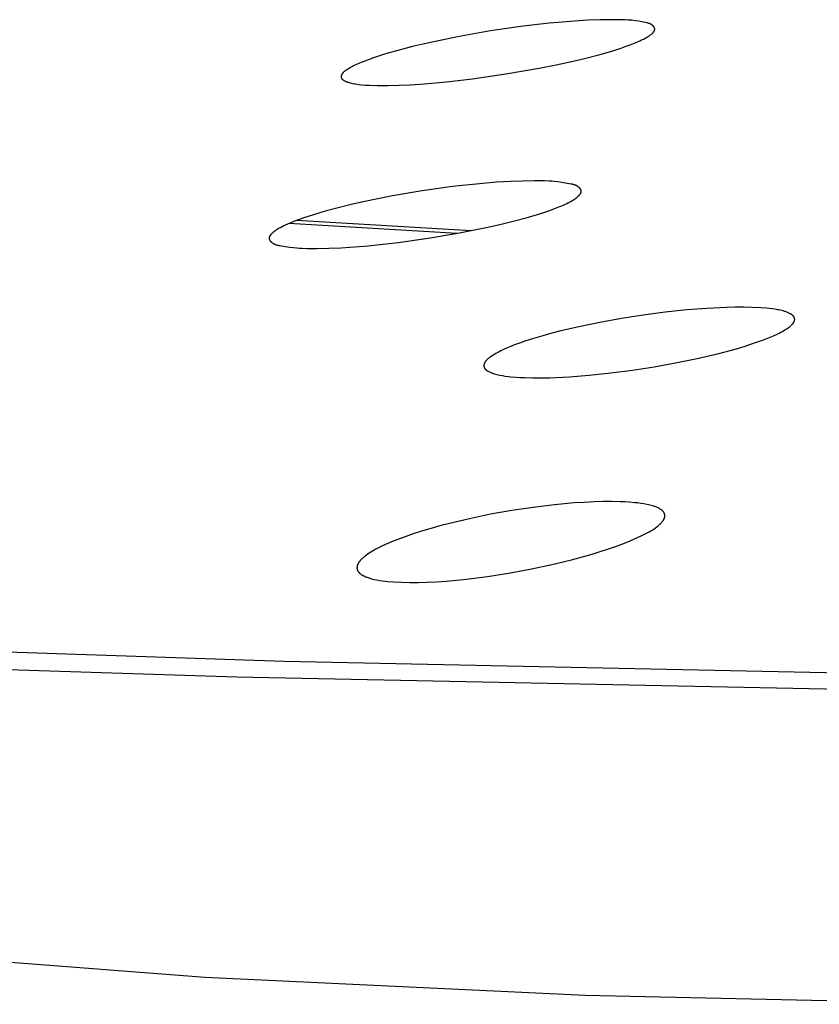
# Model space of a CAD drawing. Units: millimetres. Extents: x -621 to 424, y -1480 to 1533.
# Drawn here: x -398 to -384, y -238 to -221 of the extents above; entities that cross this region are included whole.
import ezdxf

# ---------------------------------------------------------------- set-up
doc = ezdxf.new("R2010")
doc.units = ezdxf.units.MM
doc.header["$MEASUREMENT"] = 0
doc.layers.add('Default', color=7, linetype='Continuous', true_color=0x000000)

msp = doc.modelspace()

# ---------------------------------------------------------------- linework, layer by layer
at = {"layer": 'Default', "color": 7, "true_color": 0xffffff}
for p, q in [((-389.052, -221.345), (-389.492, -221.395)), ((-388.61, -221.307), (-389.052, -221.345)), ((-388.395, -221.294), (-388.61, -221.307)), ((-388.18, -221.286), (-388.395, -221.294)), ((-387.882, -221.284), (-388.18, -221.286)), ((-387.757, -221.287), (-387.882, -221.284)), ((-387.695, -221.29), (-387.757, -221.287)), ((-387.664, -221.292), (-387.695, -221.29)), ((-387.633, -221.295), (-387.664, -221.292)), ((-387.605, -221.299), (-387.633, -221.295)), ((-387.577, -221.303), (-387.605, -221.299)), ((-387.521, -221.312), (-387.577, -221.303)), ((-387.407, -221.333), (-387.521, -221.312)), ((-387.371, -221.341), (-387.407, -221.333)), ((-387.362, -221.343), (-387.371, -221.341)), ((-387.353, -221.345), (-387.362, -221.343)), ((-387.344, -221.348), (-387.353, -221.345)), ((-387.335, -221.351), (-387.344, -221.348)), ((-387.331, -221.352), (-387.335, -221.351)), ((-387.327, -221.354), (-387.331, -221.352)), ((-387.323, -221.355), (-387.327, -221.354)), ((-387.319, -221.357), (-387.323, -221.355)), ((-387.314, -221.359), (-387.319, -221.357)), ((-387.31, -221.361), (-387.314, -221.359)), ((-387.306, -221.363), (-387.31, -221.361)), ((-387.303, -221.365), (-387.306, -221.363)), ((-387.299, -221.367), (-387.303, -221.365)), ((-387.295, -221.37), (-387.299, -221.367)), ((-387.291, -221.372), (-387.295, -221.37)), ((-387.288, -221.375), (-387.291, -221.372)), ((-390.056, -221.477), (-390.618, -221.576)), ((-389.492, -221.395), (-390.056, -221.477)), ((-387.315, -221.545), (-387.305, -221.537)), ((-387.305, -221.537), (-387.294, -221.528)), ((-387.294, -221.528), (-387.289, -221.524)), ((-387.289, -221.524), (-387.284, -221.519)), ((-387.284, -221.378), (-387.288, -221.375)), ((-387.281, -221.381), (-387.284, -221.378)), ((-387.284, -221.519), (-387.279, -221.515)), ((-387.279, -221.382), (-387.281, -221.381)), ((-387.277, -221.384), (-387.279, -221.382)), ((-387.279, -221.515), (-387.275, -221.51)), ((-387.275, -221.385), (-387.277, -221.384)), ((-387.274, -221.387), (-387.275, -221.385)), ((-387.275, -221.51), (-387.27, -221.505)), ((-387.271, -221.39), (-387.274, -221.387)), ((-387.268, -221.393), (-387.271, -221.39)), ((-387.27, -221.505), (-387.268, -221.503)), ((-387.265, -221.397), (-387.268, -221.393)), ((-387.268, -221.503), (-387.266, -221.5)), ((-387.266, -221.5), (-387.264, -221.498)), ((-387.263, -221.398), (-387.265, -221.397)), ((-387.264, -221.498), (-387.262, -221.495)), ((-387.262, -221.4), (-387.263, -221.398)), ((-387.261, -221.402), (-387.262, -221.4)), ((-387.262, -221.495), (-387.26, -221.493)), ((-387.259, -221.404), (-387.261, -221.402)), ((-387.26, -221.493), (-387.258, -221.49)), ((-387.258, -221.405), (-387.259, -221.404)), ((-387.257, -221.407), (-387.258, -221.405)), ((-387.258, -221.49), (-387.256, -221.487)), ((-387.256, -221.409), (-387.257, -221.407)), ((-387.255, -221.411), (-387.256, -221.409)), ((-387.256, -221.487), (-387.254, -221.485)), ((-387.254, -221.413), (-387.255, -221.411)), ((-387.253, -221.415), (-387.254, -221.413)), ((-387.254, -221.485), (-387.253, -221.482)), ((-387.251, -221.417), (-387.253, -221.415)), ((-387.253, -221.482), (-387.251, -221.48)), ((-387.251, -221.419), (-387.251, -221.417)), ((-387.25, -221.421), (-387.251, -221.419)), ((-387.251, -221.48), (-387.25, -221.478)), ((-387.249, -221.422), (-387.25, -221.421)), ((-387.25, -221.477), (-387.249, -221.476)), ((-387.25, -221.478), (-387.25, -221.477)), ((-387.248, -221.424), (-387.249, -221.422)), ((-387.249, -221.476), (-387.248, -221.474)), ((-387.247, -221.426), (-387.248, -221.424)), ((-387.248, -221.473), (-387.247, -221.471)), ((-387.248, -221.474), (-387.248, -221.473)), ((-387.246, -221.428), (-387.247, -221.426)), ((-387.247, -221.47), (-387.246, -221.469)), ((-387.247, -221.471), (-387.247, -221.47)), ((-387.246, -221.43), (-387.246, -221.428)), ((-387.245, -221.432), (-387.246, -221.43)), ((-387.246, -221.467), (-387.245, -221.466)), ((-387.246, -221.469), (-387.246, -221.467)), ((-387.245, -221.434), (-387.245, -221.432)), ((-387.244, -221.436), (-387.245, -221.434)), ((-387.245, -221.463), (-387.244, -221.462)), ((-387.245, -221.465), (-387.245, -221.463)), ((-387.245, -221.466), (-387.245, -221.465)), ((-387.244, -221.438), (-387.244, -221.436)), ((-387.243, -221.44), (-387.244, -221.438)), ((-387.244, -221.459), (-387.243, -221.457)), ((-387.244, -221.46), (-387.244, -221.459)), ((-387.244, -221.462), (-387.244, -221.46)), ((-387.243, -221.442), (-387.243, -221.44)), ((-387.243, -221.444), (-387.243, -221.442)), ((-387.243, -221.445), (-387.243, -221.444)), ((-387.243, -221.446), (-387.243, -221.445)), ((-387.243, -221.447), (-387.243, -221.446)), ((-387.243, -221.449), (-387.243, -221.447)), ((-387.243, -221.45), (-387.243, -221.449)), ((-387.243, -221.452), (-387.243, -221.45)), ((-387.243, -221.453), (-387.243, -221.452)), ((-387.243, -221.455), (-387.243, -221.453)), ((-387.243, -221.456), (-387.243, -221.455)), ((-387.243, -221.457), (-387.243, -221.456)), ((-391.132, -221.684), (-391.387, -221.745)), ((-390.618, -221.576), (-391.132, -221.684)), ((-387.664, -221.715), (-387.58, -221.682)), ((-387.58, -221.682), (-387.539, -221.665)), ((-387.539, -221.665), (-387.497, -221.646)), ((-387.497, -221.646), (-387.467, -221.632)), ((-387.467, -221.632), (-387.437, -221.618)), ((-387.437, -221.618), (-387.407, -221.602)), ((-387.407, -221.602), (-387.378, -221.586)), ((-387.378, -221.586), (-387.357, -221.573)), ((-387.357, -221.573), (-387.346, -221.566)), ((-387.346, -221.566), (-387.336, -221.559)), ((-387.336, -221.559), (-387.325, -221.552)), ((-387.325, -221.552), (-387.315, -221.545)), ((-391.848, -221.871), (-391.951, -221.903)), ((-391.642, -221.812), (-391.848, -221.871)), ((-391.387, -221.745), (-391.642, -221.812)), ((-388.202, -221.885), (-388.017, -221.833)), ((-388.017, -221.833), (-387.834, -221.775)), ((-387.834, -221.775), (-387.749, -221.746)), ((-387.749, -221.746), (-387.664, -221.715)), ((-392.283, -222.024), (-392.358, -222.057)), ((-392.207, -221.993), (-392.283, -222.024)), ((-392.13, -221.964), (-392.207, -221.993)), ((-392.053, -221.937), (-392.13, -221.964)), ((-391.951, -221.903), (-392.053, -221.937)), ((-388.93, -222.057), (-388.638, -221.994)), ((-388.638, -221.994), (-388.42, -221.942)), ((-388.42, -221.942), (-388.202, -221.885)), ((-392.594, -222.215), (-392.596, -222.218)), ((-392.592, -222.212), (-392.594, -222.215)), ((-392.589, -222.209), (-392.592, -222.212)), ((-392.587, -222.206), (-392.589, -222.209)), ((-392.584, -222.202), (-392.587, -222.206)), ((-392.582, -222.199), (-392.584, -222.202)), ((-392.579, -222.196), (-392.582, -222.199)), ((-392.576, -222.193), (-392.579, -222.196)), ((-392.573, -222.19), (-392.576, -222.193)), ((-392.567, -222.185), (-392.573, -222.19)), ((-392.561, -222.179), (-392.567, -222.185)), ((-392.555, -222.174), (-392.561, -222.179)), ((-392.549, -222.169), (-392.555, -222.174)), ((-392.54, -222.162), (-392.549, -222.169)), ((-392.531, -222.155), (-392.54, -222.162)), ((-392.522, -222.148), (-392.531, -222.155)), ((-392.513, -222.142), (-392.522, -222.148)), ((-392.494, -222.13), (-392.513, -222.142)), ((-392.475, -222.118), (-392.494, -222.13)), ((-392.447, -222.102), (-392.475, -222.118)), ((-392.417, -222.086), (-392.447, -222.102)), ((-392.388, -222.071), (-392.417, -222.086)), ((-392.358, -222.057), (-392.388, -222.071)), ((-390.361, -222.296), (-389.79, -222.214)), ((-389.79, -222.214), (-389.222, -222.115)), ((-389.222, -222.115), (-388.93, -222.057)), ((-392.609, -222.25), (-392.61, -222.251)), ((-392.61, -222.251), (-392.61, -222.252)), ((-392.61, -222.252), (-392.61, -222.254)), ((-392.61, -222.254), (-392.61, -222.255)), ((-392.61, -222.255), (-392.61, -222.257)), ((-392.61, -222.257), (-392.61, -222.258)), ((-392.61, -222.258), (-392.61, -222.259)), ((-392.61, -222.259), (-392.61, -222.26)), ((-392.61, -222.26), (-392.61, -222.261)), ((-392.61, -222.261), (-392.61, -222.262)), ((-392.61, -222.262), (-392.61, -222.263)), ((-392.61, -222.263), (-392.61, -222.264)), ((-392.61, -222.264), (-392.61, -222.266)), ((-392.61, -222.266), (-392.61, -222.267)), ((-392.61, -222.267), (-392.61, -222.268)), ((-392.61, -222.268), (-392.61, -222.269)), ((-392.61, -222.269), (-392.61, -222.27)), ((-392.61, -222.27), (-392.609, -222.271)), ((-392.608, -222.244), (-392.609, -222.245)), ((-392.609, -222.245), (-392.609, -222.247)), ((-392.609, -222.247), (-392.609, -222.248)), ((-392.609, -222.248), (-392.609, -222.25)), ((-392.609, -222.271), (-392.609, -222.272)), ((-392.609, -222.272), (-392.609, -222.273)), ((-392.609, -222.273), (-392.608, -222.275)), ((-392.607, -222.241), (-392.608, -222.243)), ((-392.608, -222.243), (-392.608, -222.244)), ((-392.608, -222.275), (-392.608, -222.277)), ((-392.608, -222.277), (-392.607, -222.279)), ((-392.606, -222.239), (-392.607, -222.24)), ((-392.607, -222.24), (-392.607, -222.241)), ((-392.607, -222.279), (-392.606, -222.281)), ((-392.605, -222.236), (-392.606, -222.237)), ((-392.606, -222.237), (-392.606, -222.239)), ((-392.606, -222.281), (-392.606, -222.283)), ((-392.606, -222.283), (-392.605, -222.285)), ((-392.604, -222.233), (-392.605, -222.236)), ((-392.605, -222.285), (-392.604, -222.287)), ((-392.603, -222.231), (-392.604, -222.233)), ((-392.604, -222.287), (-392.603, -222.289)), ((-392.602, -222.228), (-392.603, -222.231)), ((-392.603, -222.289), (-392.602, -222.29)), ((-392.6, -222.225), (-392.602, -222.228)), ((-392.602, -222.29), (-392.602, -222.291)), ((-392.602, -222.291), (-392.601, -222.292)), ((-392.601, -222.292), (-392.6, -222.293)), ((-392.599, -222.223), (-392.6, -222.225)), ((-392.6, -222.293), (-392.599, -222.294)), ((-392.597, -222.22), (-392.599, -222.223)), ((-392.599, -222.294), (-392.599, -222.295)), ((-392.599, -222.295), (-392.598, -222.297)), ((-392.598, -222.297), (-392.597, -222.298)), ((-392.596, -222.218), (-392.597, -222.22)), ((-392.597, -222.298), (-392.596, -222.299)), ((-392.596, -222.299), (-392.596, -222.3)), ((-392.596, -222.3), (-392.594, -222.301)), ((-392.594, -222.301), (-392.592, -222.303)), ((-392.592, -222.303), (-392.59, -222.305)), ((-392.59, -222.305), (-392.588, -222.307)), ((-392.588, -222.307), (-392.587, -222.309)), ((-392.587, -222.309), (-392.585, -222.31)), ((-392.585, -222.31), (-392.583, -222.312)), ((-392.583, -222.312), (-392.581, -222.314)), ((-392.581, -222.314), (-392.578, -222.315)), ((-392.578, -222.315), (-392.576, -222.317)), ((-392.576, -222.317), (-392.572, -222.32)), ((-392.572, -222.32), (-392.566, -222.324)), ((-392.566, -222.324), (-392.56, -222.327)), ((-392.56, -222.327), (-392.554, -222.331)), ((-392.554, -222.331), (-392.548, -222.334)), ((-392.548, -222.334), (-392.542, -222.337)), ((-392.542, -222.337), (-392.536, -222.34)), ((-392.536, -222.34), (-392.529, -222.342)), ((-392.529, -222.342), (-392.523, -222.345)), ((-392.523, -222.345), (-392.515, -222.348)), ((-392.515, -222.348), (-392.506, -222.351)), ((-392.506, -222.351), (-392.498, -222.354)), ((-392.498, -222.354), (-392.489, -222.357)), ((-392.489, -222.357), (-392.472, -222.362)), ((-392.472, -222.362), (-392.455, -222.366)), ((-392.455, -222.366), (-392.431, -222.372)), ((-392.431, -222.372), (-392.407, -222.377)), ((-392.407, -222.377), (-392.382, -222.381)), ((-392.382, -222.381), (-392.358, -222.385)), ((-391.252, -222.387), (-390.806, -222.348)), ((-390.806, -222.348), (-390.361, -222.296)), ((-392.358, -222.385), (-392.309, -222.392)), ((-392.309, -222.392), (-392.261, -222.397)), ((-392.261, -222.397), (-392.192, -222.403)), ((-392.192, -222.403), (-392.124, -222.407)), ((-392.124, -222.407), (-391.986, -222.412)), ((-391.986, -222.412), (-391.803, -222.412)), ((-391.803, -222.412), (-391.619, -222.408)), ((-391.619, -222.408), (-391.436, -222.399)), ((-391.436, -222.399), (-391.252, -222.387)), ((-389.949, -224.069), (-390.184, -224.088)), ((-389.713, -224.055), (-389.949, -224.069)), ((-389.507, -224.048), (-389.713, -224.055)), ((-389.3, -224.045), (-389.507, -224.048)), ((-389.131, -224.045), (-389.3, -224.045)), ((-389.047, -224.049), (-389.131, -224.045)), ((-389.005, -224.052), (-389.047, -224.049)), ((-388.963, -224.055), (-389.005, -224.052)), ((-388.9, -224.063), (-388.963, -224.055)), ((-388.838, -224.072), (-388.9, -224.063)), ((-391.222, -224.215), (-391.729, -224.301)), ((-390.704, -224.143), (-391.222, -224.215)), ((-390.184, -224.088), (-390.704, -224.143)), ((-388.672, -224.099), (-388.838, -224.072)), ((-388.662, -224.101), (-388.672, -224.099)), ((-388.652, -224.103), (-388.662, -224.101)), ((-388.642, -224.106), (-388.652, -224.103)), ((-388.632, -224.108), (-388.642, -224.106)), ((-388.622, -224.111), (-388.632, -224.108)), ((-388.618, -224.113), (-388.622, -224.111)), ((-388.613, -224.114), (-388.618, -224.113)), ((-388.608, -224.116), (-388.613, -224.114)), ((-388.603, -224.118), (-388.608, -224.116)), ((-388.598, -224.12), (-388.603, -224.118)), ((-388.593, -224.122), (-388.598, -224.12)), ((-388.589, -224.124), (-388.593, -224.122)), ((-388.584, -224.126), (-388.589, -224.124)), ((-388.579, -224.129), (-388.584, -224.126)), ((-388.575, -224.131), (-388.579, -224.129)), ((-388.57, -224.134), (-388.575, -224.131)), ((-388.565, -224.137), (-388.57, -224.134)), ((-388.561, -224.14), (-388.565, -224.137)), ((-388.556, -224.143), (-388.561, -224.14)), ((-388.551, -224.147), (-388.556, -224.143)), ((-388.546, -224.151), (-388.551, -224.147)), ((-388.541, -224.155), (-388.546, -224.151)), ((-388.536, -224.159), (-388.541, -224.155)), ((-388.534, -224.161), (-388.536, -224.159)), ((-388.532, -224.164), (-388.534, -224.161)), ((-388.529, -224.166), (-388.532, -224.164)), ((-388.527, -224.168), (-388.529, -224.166)), ((-388.525, -224.17), (-388.527, -224.168)), ((-388.523, -224.173), (-388.525, -224.17)), ((-388.521, -224.175), (-388.523, -224.173)), ((-388.519, -224.178), (-388.521, -224.175)), ((-388.517, -224.18), (-388.519, -224.178)), ((-388.515, -224.183), (-388.517, -224.18)), ((-388.514, -224.185), (-388.515, -224.183)), ((-388.512, -224.187), (-388.514, -224.185)), ((-388.51, -224.19), (-388.512, -224.187)), ((-388.509, -224.193), (-388.51, -224.19)), ((-388.508, -224.195), (-388.509, -224.193)), ((-388.506, -224.198), (-388.508, -224.195)), ((-388.506, -224.199), (-388.506, -224.198)), ((-388.505, -224.2), (-388.506, -224.199)), ((-388.505, -224.201), (-388.505, -224.2)), ((-388.504, -224.203), (-388.505, -224.201)), ((-388.504, -224.204), (-388.504, -224.203)), ((-388.503, -224.205), (-388.504, -224.204)), ((-388.503, -224.207), (-388.503, -224.205)), ((-388.502, -224.208), (-388.503, -224.207)), ((-388.503, -224.24), (-388.502, -224.239)), ((-388.502, -224.209), (-388.502, -224.208)), ((-388.502, -224.211), (-388.502, -224.209)), ((-388.501, -224.212), (-388.502, -224.211)), ((-388.502, -224.236), (-388.501, -224.235)), ((-388.502, -224.238), (-388.502, -224.236)), ((-388.502, -224.239), (-388.502, -224.238)), ((-388.501, -224.213), (-388.501, -224.212)), ((-388.501, -224.214), (-388.501, -224.213)), ((-388.501, -224.216), (-388.501, -224.214)), ((-388.501, -224.217), (-388.501, -224.216)), ((-388.5, -224.218), (-388.501, -224.217)), ((-388.501, -224.231), (-388.5, -224.229)), ((-388.501, -224.232), (-388.501, -224.231)), ((-388.501, -224.233), (-388.501, -224.232)), ((-388.501, -224.235), (-388.501, -224.233)), ((-388.5, -224.22), (-388.5, -224.218)), ((-388.5, -224.221), (-388.5, -224.22)), ((-388.5, -224.222), (-388.5, -224.221)), ((-388.5, -224.224), (-388.5, -224.222)), ((-388.5, -224.225), (-388.5, -224.224)), ((-388.5, -224.227), (-388.5, -224.225)), ((-388.5, -224.228), (-388.5, -224.227)), ((-388.5, -224.229), (-388.5, -224.228)), ((-392.232, -224.403), (-392.46, -224.455)), ((-391.729, -224.301), (-392.232, -224.403)), ((-388.72, -224.416), (-388.691, -224.402)), ((-388.691, -224.402), (-388.672, -224.391)), ((-388.672, -224.391), (-388.653, -224.38)), ((-388.653, -224.38), (-388.634, -224.369)), ((-388.634, -224.369), (-388.615, -224.357)), ((-388.615, -224.357), (-388.606, -224.351)), ((-388.606, -224.351), (-388.597, -224.344)), ((-388.597, -224.344), (-388.588, -224.338)), ((-388.588, -224.338), (-388.579, -224.331)), ((-388.579, -224.331), (-388.571, -224.324)), ((-388.571, -224.324), (-388.562, -224.317)), ((-388.562, -224.317), (-388.554, -224.309)), ((-388.554, -224.309), (-388.546, -224.301)), ((-388.546, -224.301), (-388.541, -224.297)), ((-388.541, -224.297), (-388.536, -224.292)), ((-388.536, -224.292), (-388.532, -224.287)), ((-388.532, -224.287), (-388.528, -224.282)), ((-388.528, -224.282), (-388.523, -224.277)), ((-388.523, -224.277), (-388.521, -224.274)), ((-388.521, -224.274), (-388.52, -224.272)), ((-388.52, -224.272), (-388.518, -224.269)), ((-388.518, -224.269), (-388.516, -224.267)), ((-388.516, -224.267), (-388.514, -224.264)), ((-388.514, -224.264), (-388.512, -224.262)), ((-388.512, -224.262), (-388.511, -224.259)), ((-388.511, -224.259), (-388.509, -224.256)), ((-388.509, -224.256), (-388.508, -224.254)), ((-388.508, -224.254), (-388.507, -224.251)), ((-388.507, -224.251), (-388.506, -224.248)), ((-388.506, -224.248), (-388.505, -224.247)), ((-388.505, -224.246), (-388.504, -224.244)), ((-388.505, -224.247), (-388.505, -224.246)), ((-388.504, -224.243), (-388.503, -224.242)), ((-388.504, -224.244), (-388.504, -224.243)), ((-388.503, -224.242), (-388.503, -224.24)), ((-392.885, -224.565), (-393.083, -224.624)), ((-392.686, -224.511), (-392.885, -224.565)), ((-392.46, -224.455), (-392.686, -224.511)), ((-389.248, -224.619), (-389.087, -224.566)), ((-389.087, -224.566), (-389.007, -224.538)), ((-389.007, -224.538), (-388.927, -224.508)), ((-388.927, -224.508), (-388.867, -224.484)), ((-388.867, -224.484), (-388.807, -224.458)), ((-388.807, -224.458), (-388.749, -224.431)), ((-388.749, -224.431), (-388.72, -224.416)), ((-393.408, -224.737), (-393.469, -224.762)), ((-393.328, -224.706), (-393.408, -224.737)), ((-390.387, -224.898), (-393.375, -224.724)), ((-393.247, -224.677), (-393.328, -224.706)), ((-393.083, -224.624), (-393.247, -224.677)), ((-389.873, -224.786), (-389.645, -224.73)), ((-389.645, -224.73), (-389.446, -224.677)), ((-389.446, -224.677), (-389.248, -224.619)), ((-393.753, -224.911), (-393.762, -224.918)), ((-393.744, -224.904), (-393.753, -224.911)), ((-393.735, -224.897), (-393.744, -224.904)), ((-393.726, -224.891), (-393.735, -224.897)), ((-393.707, -224.879), (-393.726, -224.891)), ((-393.688, -224.867), (-393.707, -224.879)), ((-393.668, -224.856), (-393.688, -224.867)), ((-393.648, -224.846), (-393.668, -224.856)), ((-393.619, -224.83), (-393.648, -224.846)), ((-393.59, -224.816), (-393.619, -224.83)), ((-393.53, -224.788), (-393.59, -224.816)), ((-393.469, -224.762), (-393.53, -224.788)), ((-390.624, -224.943), (-393.503, -224.776)), ((-390.611, -224.94), (-390.101, -224.838)), ((-390.101, -224.838), (-389.873, -224.786)), ((-393.842, -225.019), (-393.843, -225.02)), ((-393.843, -225.02), (-393.843, -225.021)), ((-393.843, -225.021), (-393.843, -225.023)), ((-393.843, -225.023), (-393.843, -225.024)), ((-393.843, -225.024), (-393.843, -225.025)), ((-393.843, -225.025), (-393.843, -225.027)), ((-393.843, -225.027), (-393.843, -225.028)), ((-393.843, -225.028), (-393.843, -225.03)), ((-393.843, -225.03), (-393.843, -225.031)), ((-393.843, -225.031), (-393.843, -225.032)), ((-393.843, -225.032), (-393.843, -225.034)), ((-393.843, -225.034), (-393.842, -225.035)), ((-393.841, -225.013), (-393.842, -225.014)), ((-393.842, -225.014), (-393.842, -225.016)), ((-393.842, -225.016), (-393.842, -225.017)), ((-393.842, -225.017), (-393.842, -225.019)), ((-393.842, -225.035), (-393.842, -225.036)), ((-393.842, -225.036), (-393.842, -225.038)), ((-393.842, -225.038), (-393.842, -225.039)), ((-393.842, -225.039), (-393.841, -225.04)), ((-393.84, -225.009), (-393.841, -225.01)), ((-393.841, -225.01), (-393.841, -225.012)), ((-393.841, -225.012), (-393.841, -225.013)), ((-393.841, -225.04), (-393.841, -225.042)), ((-393.841, -225.042), (-393.84, -225.043)), ((-393.839, -225.006), (-393.84, -225.008)), ((-393.84, -225.008), (-393.84, -225.009)), ((-393.84, -225.043), (-393.84, -225.044)), ((-393.84, -225.044), (-393.84, -225.046)), ((-393.84, -225.046), (-393.839, -225.047)), ((-393.838, -225.003), (-393.839, -225.005)), ((-393.839, -225.005), (-393.839, -225.006)), ((-393.839, -225.047), (-393.839, -225.048)), ((-393.839, -225.048), (-393.838, -225.049)), ((-393.836, -224.999), (-393.838, -225.002)), ((-393.838, -225.002), (-393.838, -225.003)), ((-393.838, -225.049), (-393.837, -225.051)), ((-393.837, -225.051), (-393.837, -225.052)), ((-393.837, -225.052), (-393.836, -225.053)), ((-393.835, -224.997), (-393.836, -224.999)), ((-393.836, -225.053), (-393.835, -225.056)), ((-393.834, -224.994), (-393.835, -224.997)), ((-393.835, -225.056), (-393.833, -225.058)), ((-393.832, -224.991), (-393.834, -224.994)), ((-393.833, -225.058), (-393.832, -225.061)), ((-393.831, -224.989), (-393.832, -224.991)), ((-393.832, -225.061), (-393.83, -225.064)), ((-393.829, -224.986), (-393.831, -224.989)), ((-393.83, -225.064), (-393.829, -225.066)), ((-393.827, -224.983), (-393.829, -224.986)), ((-393.829, -225.066), (-393.827, -225.069)), ((-393.825, -224.981), (-393.827, -224.983)), ((-393.827, -225.069), (-393.825, -225.071)), ((-393.824, -224.978), (-393.825, -224.981)), ((-393.825, -225.071), (-393.823, -225.073)), ((-393.822, -224.975), (-393.824, -224.978)), ((-393.823, -225.073), (-393.821, -225.076)), ((-393.82, -224.973), (-393.822, -224.975)), ((-393.821, -225.076), (-393.819, -225.078)), ((-393.815, -224.968), (-393.82, -224.973)), ((-393.819, -225.078), (-393.817, -225.081)), ((-393.817, -225.081), (-393.814, -225.083)), ((-393.811, -224.963), (-393.815, -224.968)), ((-393.806, -224.958), (-393.811, -224.963)), ((-393.802, -224.953), (-393.806, -224.958)), ((-393.797, -224.948), (-393.802, -224.953)), ((-393.788, -224.94), (-393.797, -224.948)), ((-393.78, -224.932), (-393.788, -224.94)), ((-393.771, -224.925), (-393.78, -224.932)), ((-393.762, -224.918), (-393.771, -224.925)), ((-391.634, -225.099), (-391.123, -225.027)), ((-391.123, -225.027), (-390.611, -224.94)), ((-393.814, -225.083), (-393.812, -225.085)), ((-393.812, -225.085), (-393.81, -225.088)), ((-393.81, -225.088), (-393.807, -225.09)), ((-393.807, -225.09), (-393.805, -225.092)), ((-393.805, -225.092), (-393.8, -225.096)), ((-393.8, -225.096), (-393.795, -225.1)), ((-393.795, -225.1), (-393.789, -225.104)), ((-393.789, -225.104), (-393.784, -225.108)), ((-393.784, -225.108), (-393.779, -225.111)), ((-393.779, -225.111), (-393.774, -225.114)), ((-393.774, -225.114), (-393.77, -225.117)), ((-393.77, -225.117), (-393.765, -225.12)), ((-393.765, -225.12), (-393.76, -225.122)), ((-393.76, -225.122), (-393.755, -225.125)), ((-393.755, -225.125), (-393.75, -225.127)), ((-393.75, -225.127), (-393.745, -225.129)), ((-393.745, -225.129), (-393.74, -225.131)), ((-393.74, -225.131), (-393.735, -225.133)), ((-393.735, -225.133), (-393.73, -225.135)), ((-393.73, -225.135), (-393.725, -225.137)), ((-393.725, -225.137), (-393.72, -225.138)), ((-393.72, -225.138), (-393.715, -225.14)), ((-393.715, -225.14), (-393.705, -225.143)), ((-393.705, -225.143), (-393.695, -225.145)), ((-393.695, -225.145), (-393.685, -225.147)), ((-393.685, -225.147), (-393.674, -225.149)), ((-393.674, -225.149), (-393.664, -225.151)), ((-393.664, -225.151), (-393.495, -225.177)), ((-393.495, -225.177), (-393.431, -225.186)), ((-393.431, -225.186), (-393.367, -225.193)), ((-393.367, -225.193), (-393.325, -225.196)), ((-393.325, -225.196), (-393.282, -225.199)), ((-393.282, -225.199), (-393.197, -225.202)), ((-393.197, -225.202), (-393.027, -225.201)), ((-393.027, -225.201), (-392.614, -225.189)), ((-392.614, -225.189), (-392.38, -225.174)), ((-392.38, -225.174), (-392.147, -225.154)), ((-392.147, -225.154), (-391.634, -225.099)), ((-386.693, -226.255), (-387.066, -226.294)), ((-386.353, -226.228), (-386.693, -226.255)), ((-386.013, -226.211), (-386.353, -226.228)), ((-385.867, -226.208), (-386.013, -226.211)), ((-385.72, -226.207), (-385.867, -226.208)), ((-385.574, -226.21), (-385.72, -226.207)), ((-385.427, -226.218), (-385.574, -226.21)), ((-385.333, -226.226), (-385.427, -226.218)), ((-385.239, -226.236), (-385.333, -226.226)), ((-385.19, -226.243), (-385.239, -226.236)), ((-385.142, -226.251), (-385.19, -226.243)), ((-385.118, -226.255), (-385.142, -226.251)), ((-385.094, -226.26), (-385.118, -226.255)), ((-385.07, -226.266), (-385.094, -226.26)), ((-387.81, -226.401), (-388.18, -226.468)), ((-387.439, -226.343), (-387.81, -226.401)), ((-387.066, -226.294), (-387.439, -226.343)), ((-385.047, -226.272), (-385.07, -226.266)), ((-385.021, -226.28), (-385.047, -226.272)), ((-385.009, -226.284), (-385.021, -226.28)), ((-384.996, -226.288), (-385.009, -226.284)), ((-384.984, -226.293), (-384.996, -226.288)), ((-384.971, -226.298), (-384.984, -226.293)), ((-384.959, -226.303), (-384.971, -226.298)), ((-384.946, -226.308), (-384.959, -226.303)), ((-384.935, -226.313), (-384.946, -226.308)), ((-384.924, -226.319), (-384.935, -226.313)), ((-384.919, -226.322), (-384.924, -226.319)), ((-384.913, -226.325), (-384.919, -226.322)), ((-384.908, -226.328), (-384.913, -226.325)), ((-384.903, -226.331), (-384.908, -226.328)), ((-384.898, -226.335), (-384.903, -226.331)), ((-384.895, -226.337), (-384.898, -226.335)), ((-384.893, -226.338), (-384.895, -226.337)), ((-384.89, -226.34), (-384.893, -226.338)), ((-384.888, -226.342), (-384.89, -226.34)), ((-384.886, -226.344), (-384.888, -226.342)), ((-384.883, -226.346), (-384.886, -226.344)), ((-384.881, -226.348), (-384.883, -226.346)), ((-384.879, -226.35), (-384.881, -226.348)), ((-384.877, -226.352), (-384.879, -226.35)), ((-384.875, -226.355), (-384.877, -226.352)), ((-384.873, -226.357), (-384.875, -226.355)), ((-384.871, -226.359), (-384.873, -226.357)), ((-384.869, -226.362), (-384.871, -226.359)), ((-384.867, -226.364), (-384.869, -226.362)), ((-384.865, -226.367), (-384.867, -226.364)), ((-384.863, -226.369), (-384.865, -226.367)), ((-384.861, -226.372), (-384.863, -226.369)), ((-384.86, -226.375), (-384.861, -226.372)), ((-384.858, -226.378), (-384.86, -226.375)), ((-384.857, -226.381), (-384.858, -226.378)), ((-384.855, -226.384), (-384.857, -226.381)), ((-384.854, -226.387), (-384.855, -226.384)), ((-384.853, -226.389), (-384.854, -226.387)), ((-384.853, -226.39), (-384.853, -226.389)), ((-384.852, -226.392), (-384.853, -226.39)), ((-384.852, -226.393), (-384.852, -226.392)), ((-384.851, -226.395), (-384.852, -226.393)), ((-384.851, -226.396), (-384.851, -226.395)), ((-384.85, -226.398), (-384.851, -226.396)), ((-384.85, -226.399), (-384.85, -226.398)), ((-384.85, -226.401), (-384.85, -226.399)), ((-384.849, -226.403), (-384.85, -226.401)), ((-384.85, -226.43), (-384.849, -226.429)), ((-384.85, -226.432), (-384.85, -226.43)), ((-384.849, -226.404), (-384.849, -226.403)), ((-384.849, -226.406), (-384.849, -226.404)), ((-384.849, -226.407), (-384.849, -226.406)), ((-384.848, -226.409), (-384.849, -226.407)), ((-384.849, -226.424), (-384.848, -226.422)), ((-384.849, -226.425), (-384.849, -226.424)), ((-384.849, -226.427), (-384.849, -226.425)), ((-384.849, -226.429), (-384.849, -226.427)), ((-384.848, -226.411), (-384.848, -226.409)), ((-384.848, -226.412), (-384.848, -226.411)), ((-384.848, -226.414), (-384.848, -226.412)), ((-384.848, -226.415), (-384.848, -226.414)), ((-384.848, -226.417), (-384.848, -226.415)), ((-384.848, -226.419), (-384.848, -226.417)), ((-384.848, -226.42), (-384.848, -226.419)), ((-384.848, -226.422), (-384.848, -226.42)), ((-388.515, -226.536), (-388.848, -226.614)), ((-388.18, -226.468), (-388.515, -226.536)), ((-385.031, -226.607), (-385.006, -226.592)), ((-385.006, -226.592), (-384.981, -226.576)), ((-384.981, -226.576), (-384.961, -226.563)), ((-384.961, -226.563), (-384.952, -226.556)), ((-384.952, -226.556), (-384.943, -226.549)), ((-384.943, -226.549), (-384.933, -226.541)), ((-384.933, -226.541), (-384.924, -226.534)), ((-384.924, -226.534), (-384.915, -226.526)), ((-384.915, -226.526), (-384.907, -226.518)), ((-384.907, -226.518), (-384.9, -226.512)), ((-384.9, -226.512), (-384.894, -226.506)), ((-384.894, -226.506), (-384.888, -226.499)), ((-384.888, -226.499), (-384.885, -226.496)), ((-384.885, -226.496), (-384.882, -226.493)), ((-384.882, -226.493), (-384.88, -226.489)), ((-384.88, -226.489), (-384.877, -226.486)), ((-384.877, -226.486), (-384.874, -226.482)), ((-384.874, -226.482), (-384.872, -226.478)), ((-384.872, -226.478), (-384.869, -226.475)), ((-384.869, -226.475), (-384.867, -226.471)), ((-384.867, -226.471), (-384.865, -226.467)), ((-384.865, -226.467), (-384.862, -226.463)), ((-384.862, -226.463), (-384.861, -226.46)), ((-384.861, -226.46), (-384.859, -226.457)), ((-384.859, -226.457), (-384.858, -226.454)), ((-384.858, -226.454), (-384.856, -226.451)), ((-384.856, -226.451), (-384.855, -226.448)), ((-384.855, -226.448), (-384.854, -226.445)), ((-384.854, -226.445), (-384.853, -226.442)), ((-384.853, -226.442), (-384.852, -226.438)), ((-384.852, -226.438), (-384.851, -226.437)), ((-384.851, -226.435), (-384.85, -226.434)), ((-384.851, -226.437), (-384.851, -226.435)), ((-384.85, -226.434), (-384.85, -226.432)), ((-389.315, -226.743), (-389.468, -226.792)), ((-389.16, -226.697), (-389.315, -226.743)), ((-389.005, -226.654), (-389.16, -226.697)), ((-388.848, -226.614), (-389.005, -226.654)), ((-385.551, -226.826), (-385.38, -226.766)), ((-385.38, -226.766), (-385.296, -226.733)), ((-385.296, -226.733), (-385.213, -226.698)), ((-385.213, -226.698), (-385.147, -226.668)), ((-385.147, -226.668), (-385.115, -226.652)), ((-385.115, -226.652), (-385.083, -226.636)), ((-385.083, -226.636), (-385.057, -226.622)), ((-385.057, -226.622), (-385.031, -226.607)), ((-389.809, -226.923), (-389.875, -226.954)), ((-389.725, -226.888), (-389.809, -226.923)), ((-389.64, -226.854), (-389.725, -226.888)), ((-389.555, -226.822), (-389.64, -226.854)), ((-389.468, -226.792), (-389.555, -226.822)), ((-386.144, -226.998), (-385.846, -226.918)), ((-385.846, -226.918), (-385.698, -226.873)), ((-385.698, -226.873), (-385.551, -226.826)), ((-390.106, -227.1), (-390.114, -227.108)), ((-390.097, -227.092), (-390.106, -227.1)), ((-390.088, -227.084), (-390.097, -227.092)), ((-390.079, -227.077), (-390.088, -227.084)), ((-390.07, -227.069), (-390.079, -227.077)), ((-390.06, -227.062), (-390.07, -227.069)), ((-390.041, -227.049), (-390.06, -227.062)), ((-390.016, -227.032), (-390.041, -227.049)), ((-389.991, -227.016), (-390.016, -227.032)), ((-389.965, -227.001), (-389.991, -227.016)), ((-389.939, -226.987), (-389.965, -227.001)), ((-389.907, -226.97), (-389.939, -226.987)), ((-389.875, -226.954), (-389.907, -226.97)), ((-386.886, -227.161), (-386.514, -227.085)), ((-386.514, -227.085), (-386.144, -226.998)), ((-390.165, -227.199), (-390.166, -227.202)), ((-390.166, -227.202), (-390.166, -227.205)), ((-390.166, -227.205), (-390.166, -227.208)), ((-390.166, -227.208), (-390.166, -227.21)), ((-390.166, -227.21), (-390.166, -227.213)), ((-390.166, -227.213), (-390.166, -227.216)), ((-390.166, -227.216), (-390.165, -227.219)), ((-390.164, -227.191), (-390.165, -227.194)), ((-390.165, -227.194), (-390.165, -227.197)), ((-390.165, -227.197), (-390.165, -227.199)), ((-390.165, -227.219), (-390.165, -227.221)), ((-390.165, -227.221), (-390.165, -227.224)), ((-390.165, -227.224), (-390.164, -227.227)), ((-390.163, -227.185), (-390.164, -227.188)), ((-390.164, -227.188), (-390.164, -227.191)), ((-390.164, -227.227), (-390.164, -227.229)), ((-390.164, -227.229), (-390.163, -227.232)), ((-390.162, -227.183), (-390.163, -227.185)), ((-390.163, -227.232), (-390.162, -227.235)), ((-390.161, -227.177), (-390.162, -227.18)), ((-390.162, -227.18), (-390.162, -227.183)), ((-390.162, -227.235), (-390.162, -227.237)), ((-390.162, -227.237), (-390.161, -227.24)), ((-390.16, -227.175), (-390.161, -227.177)), ((-390.161, -227.24), (-390.16, -227.241)), ((-390.159, -227.172), (-390.16, -227.175)), ((-390.16, -227.241), (-390.16, -227.242)), ((-390.16, -227.242), (-390.159, -227.244)), ((-390.158, -227.169), (-390.159, -227.172)), ((-390.159, -227.244), (-390.159, -227.245)), ((-390.159, -227.245), (-390.158, -227.246)), ((-390.157, -227.167), (-390.158, -227.169)), ((-390.158, -227.246), (-390.158, -227.247)), ((-390.158, -227.247), (-390.157, -227.249)), ((-390.156, -227.164), (-390.157, -227.167)), ((-390.157, -227.249), (-390.156, -227.25)), ((-390.155, -227.162), (-390.156, -227.164)), ((-390.156, -227.25), (-390.156, -227.251)), ((-390.156, -227.251), (-390.155, -227.252)), ((-390.154, -227.16), (-390.155, -227.162)), ((-390.155, -227.252), (-390.154, -227.253)), ((-390.153, -227.158), (-390.154, -227.16)), ((-390.154, -227.253), (-390.154, -227.255)), ((-390.154, -227.255), (-390.153, -227.256)), ((-390.152, -227.156), (-390.153, -227.158)), ((-390.153, -227.256), (-390.152, -227.257)), ((-390.15, -227.152), (-390.152, -227.156)), ((-390.152, -227.257), (-390.15, -227.259)), ((-390.148, -227.149), (-390.15, -227.152)), ((-390.15, -227.259), (-390.149, -227.262)), ((-390.149, -227.262), (-390.147, -227.264)), ((-390.146, -227.145), (-390.148, -227.149)), ((-390.147, -227.264), (-390.145, -227.266)), ((-390.143, -227.141), (-390.146, -227.145)), ((-390.145, -227.266), (-390.143, -227.268)), ((-390.141, -227.138), (-390.143, -227.141)), ((-390.143, -227.268), (-390.141, -227.27)), ((-390.138, -227.134), (-390.141, -227.138)), ((-390.141, -227.27), (-390.139, -227.272)), ((-390.139, -227.272), (-390.136, -227.274)), ((-390.135, -227.131), (-390.138, -227.134)), ((-390.132, -227.127), (-390.135, -227.131)), ((-390.13, -227.124), (-390.132, -227.127)), ((-390.127, -227.121), (-390.13, -227.124)), ((-390.12, -227.114), (-390.127, -227.121)), ((-390.114, -227.108), (-390.12, -227.114)), ((-387.622, -227.285), (-387.254, -227.227)), ((-387.254, -227.227), (-386.886, -227.161)), ((-390.136, -227.274), (-390.134, -227.276)), ((-390.134, -227.276), (-390.132, -227.278)), ((-390.132, -227.278), (-390.13, -227.28)), ((-390.13, -227.28), (-390.127, -227.282)), ((-390.127, -227.282), (-390.125, -227.284)), ((-390.125, -227.284), (-390.12, -227.288)), ((-390.12, -227.288), (-390.114, -227.291)), ((-390.114, -227.291), (-390.109, -227.295)), ((-390.109, -227.295), (-390.104, -227.298)), ((-390.104, -227.298), (-390.098, -227.301)), ((-390.098, -227.301), (-390.093, -227.304)), ((-390.093, -227.304), (-390.082, -227.31)), ((-390.082, -227.31), (-390.07, -227.315)), ((-390.07, -227.315), (-390.058, -227.321)), ((-390.058, -227.321), (-390.046, -227.326)), ((-390.046, -227.326), (-390.035, -227.331)), ((-390.035, -227.331), (-390.023, -227.335)), ((-390.023, -227.335), (-390.012, -227.339)), ((-390.012, -227.339), (-390, -227.343)), ((-390, -227.343), (-389.988, -227.347)), ((-389.988, -227.347), (-389.966, -227.354)), ((-389.966, -227.354), (-389.943, -227.359)), ((-389.943, -227.359), (-389.92, -227.365)), ((-389.92, -227.365), (-389.896, -227.37)), ((-389.896, -227.37), (-389.849, -227.379)), ((-389.849, -227.379), (-389.801, -227.386)), ((-389.801, -227.386), (-389.754, -227.393)), ((-389.754, -227.393), (-389.708, -227.398)), ((-389.708, -227.398), (-389.617, -227.406)), ((-389.617, -227.406), (-389.545, -227.411)), ((-389.545, -227.411), (-389.473, -227.414)), ((-389.473, -227.414), (-389.329, -227.418)), ((-389.329, -227.418), (-389.184, -227.418)), ((-389.184, -227.418), (-389.039, -227.415)), ((-389.039, -227.415), (-388.7, -227.399)), ((-388.7, -227.399), (-388.363, -227.372)), ((-388.363, -227.372), (-387.992, -227.333)), ((-387.992, -227.333), (-387.622, -227.285)), ((-388.959, -229.591), (-389.326, -229.635)), ((-388.619, -229.56), (-388.959, -229.591)), ((-388.449, -229.549), (-388.619, -229.56)), ((-388.279, -229.54), (-388.449, -229.549)), ((-388.13, -229.536), (-388.279, -229.54)), ((-387.98, -229.535), (-388.13, -229.536)), ((-387.831, -229.538), (-387.98, -229.535)), ((-387.757, -229.541), (-387.831, -229.538)), ((-387.682, -229.546), (-387.757, -229.541)), ((-387.581, -229.555), (-387.682, -229.546)), ((-387.53, -229.56), (-387.581, -229.555)), ((-387.479, -229.567), (-387.53, -229.56)), ((-387.427, -229.575), (-387.479, -229.567)), ((-387.376, -229.584), (-387.427, -229.575)), ((-387.351, -229.59), (-387.376, -229.584)), ((-387.325, -229.596), (-387.351, -229.59)), ((-387.3, -229.602), (-387.325, -229.596)), ((-387.276, -229.61), (-387.3, -229.602)), ((-387.262, -229.614), (-387.276, -229.61)), ((-387.249, -229.618), (-387.262, -229.614)), ((-387.236, -229.623), (-387.249, -229.618)), ((-387.223, -229.628), (-387.236, -229.623)), ((-387.21, -229.633), (-387.223, -229.628)), ((-387.197, -229.639), (-387.21, -229.633)), ((-390.054, -229.754), (-390.415, -229.829)), ((-389.69, -229.689), (-390.054, -229.754)), ((-389.326, -229.635), (-389.69, -229.689)), ((-387.184, -229.645), (-387.197, -229.639)), ((-387.172, -229.651), (-387.184, -229.645)), ((-387.16, -229.657), (-387.172, -229.651)), ((-387.154, -229.66), (-387.16, -229.657)), ((-387.149, -229.664), (-387.154, -229.66)), ((-387.143, -229.667), (-387.149, -229.664)), ((-387.137, -229.671), (-387.143, -229.667)), ((-387.132, -229.675), (-387.137, -229.671)), ((-387.127, -229.679), (-387.132, -229.675)), ((-387.122, -229.683), (-387.127, -229.679)), ((-387.117, -229.687), (-387.122, -229.683)), ((-387.114, -229.689), (-387.117, -229.687)), ((-387.112, -229.691), (-387.114, -229.689)), ((-387.109, -229.693), (-387.112, -229.691)), ((-387.107, -229.696), (-387.109, -229.693)), ((-387.105, -229.698), (-387.107, -229.696)), ((-387.103, -229.7), (-387.105, -229.698)), ((-387.1, -229.703), (-387.103, -229.7)), ((-387.098, -229.705), (-387.1, -229.703)), ((-387.096, -229.708), (-387.098, -229.705)), ((-387.094, -229.71), (-387.096, -229.708)), ((-387.092, -229.713), (-387.094, -229.71)), ((-387.09, -229.715), (-387.092, -229.713)), ((-387.088, -229.719), (-387.09, -229.715)), ((-387.087, -229.722), (-387.088, -229.719)), ((-387.085, -229.725), (-387.087, -229.722)), ((-387.083, -229.728), (-387.085, -229.725)), ((-387.081, -229.731), (-387.083, -229.728)), ((-387.08, -229.735), (-387.081, -229.731)), ((-387.078, -229.738), (-387.08, -229.735)), ((-387.077, -229.742), (-387.078, -229.738)), ((-387.075, -229.745), (-387.077, -229.742)), ((-387.074, -229.748), (-387.075, -229.745)), ((-387.073, -229.752), (-387.074, -229.748)), ((-387.073, -229.754), (-387.073, -229.752)), ((-387.072, -229.756), (-387.073, -229.754)), ((-387.073, -229.803), (-387.072, -229.799)), ((-387.072, -229.757), (-387.072, -229.756)), ((-387.072, -229.759), (-387.072, -229.757)), ((-387.071, -229.761), (-387.072, -229.759)), ((-387.072, -229.799), (-387.071, -229.795)), ((-387.071, -229.763), (-387.071, -229.761)), ((-387.071, -229.764), (-387.071, -229.763)), ((-387.07, -229.766), (-387.071, -229.764)), ((-387.071, -229.792), (-387.07, -229.788)), ((-387.071, -229.795), (-387.071, -229.792)), ((-387.07, -229.768), (-387.07, -229.766)), ((-387.07, -229.77), (-387.07, -229.768)), ((-387.07, -229.772), (-387.07, -229.77)), ((-387.07, -229.774), (-387.07, -229.772)), ((-387.07, -229.775), (-387.07, -229.774)), ((-387.07, -229.777), (-387.07, -229.775)), ((-387.07, -229.779), (-387.07, -229.777)), ((-387.07, -229.781), (-387.07, -229.779)), ((-387.07, -229.783), (-387.07, -229.781)), ((-387.07, -229.785), (-387.07, -229.783)), ((-387.07, -229.788), (-387.07, -229.785)), ((-390.923, -229.954), (-391.091, -230.001)), ((-390.754, -229.91), (-390.923, -229.954)), ((-390.415, -229.829), (-390.754, -229.91)), ((-387.231, -229.985), (-387.208, -229.969)), ((-387.208, -229.969), (-387.186, -229.951)), ((-387.186, -229.951), (-387.168, -229.937)), ((-387.168, -229.937), (-387.16, -229.929)), ((-387.16, -229.929), (-387.151, -229.921)), ((-387.151, -229.921), (-387.143, -229.913)), ((-387.143, -229.913), (-387.135, -229.905)), ((-387.135, -229.905), (-387.127, -229.897)), ((-387.127, -229.897), (-387.12, -229.888)), ((-387.12, -229.888), (-387.114, -229.881)), ((-387.114, -229.881), (-387.108, -229.874)), ((-387.108, -229.874), (-387.103, -229.867)), ((-387.103, -229.867), (-387.101, -229.863)), ((-387.101, -229.863), (-387.098, -229.859)), ((-387.098, -229.859), (-387.096, -229.855)), ((-387.096, -229.855), (-387.093, -229.852)), ((-387.093, -229.852), (-387.091, -229.848)), ((-387.091, -229.848), (-387.089, -229.844)), ((-387.089, -229.844), (-387.087, -229.84)), ((-387.087, -229.84), (-387.085, -229.836)), ((-387.085, -229.836), (-387.083, -229.832)), ((-387.083, -229.832), (-387.081, -229.827)), ((-387.081, -229.827), (-387.079, -229.824)), ((-387.079, -229.824), (-387.078, -229.82)), ((-387.078, -229.82), (-387.077, -229.817)), ((-387.077, -229.817), (-387.076, -229.813)), ((-387.076, -229.813), (-387.075, -229.81)), ((-387.075, -229.81), (-387.074, -229.806)), ((-387.074, -229.806), (-387.073, -229.803)), ((-391.516, -230.138), (-391.655, -230.19)), ((-391.375, -230.089), (-391.516, -230.138)), ((-391.233, -230.044), (-391.375, -230.089)), ((-391.091, -230.001), (-391.233, -230.044)), ((-387.575, -230.171), (-387.484, -230.129)), ((-387.484, -230.129), (-387.439, -230.107)), ((-387.439, -230.107), (-387.395, -230.084)), ((-387.395, -230.084), (-387.336, -230.052)), ((-387.336, -230.052), (-387.307, -230.035)), ((-387.307, -230.035), (-387.278, -230.017)), ((-387.278, -230.017), (-387.254, -230.001)), ((-387.254, -230.001), (-387.231, -229.985)), ((-391.927, -230.308), (-391.972, -230.33)), ((-391.838, -230.266), (-391.927, -230.308)), ((-391.747, -230.227), (-391.838, -230.266)), ((-391.655, -230.19), (-391.747, -230.227)), ((-388.036, -230.347), (-387.897, -230.299)), ((-387.897, -230.299), (-387.759, -230.247)), ((-387.759, -230.247), (-387.666, -230.21)), ((-387.666, -230.21), (-387.575, -230.171)), ((-392.201, -230.47), (-392.212, -230.479)), ((-392.178, -230.453), (-392.201, -230.47)), ((-392.155, -230.437), (-392.178, -230.453)), ((-392.131, -230.421), (-392.155, -230.437)), ((-392.103, -230.403), (-392.131, -230.421)), ((-392.074, -230.386), (-392.103, -230.403)), ((-392.045, -230.369), (-392.074, -230.386)), ((-392.015, -230.353), (-392.045, -230.369)), ((-391.972, -230.33), (-392.015, -230.353)), ((-388.67, -230.533), (-388.316, -230.435)), ((-388.316, -230.435), (-388.175, -230.392)), ((-388.175, -230.392), (-388.036, -230.347)), ((-392.336, -230.643), (-392.337, -230.646)), ((-392.335, -230.639), (-392.336, -230.643)), ((-392.333, -230.631), (-392.335, -230.635)), ((-392.335, -230.635), (-392.335, -230.639)), ((-392.332, -230.627), (-392.333, -230.631)), ((-392.331, -230.623), (-392.332, -230.627)), ((-392.329, -230.619), (-392.331, -230.623)), ((-392.328, -230.615), (-392.329, -230.619)), ((-392.326, -230.611), (-392.328, -230.615)), ((-392.324, -230.607), (-392.326, -230.611)), ((-392.322, -230.603), (-392.324, -230.607)), ((-392.32, -230.6), (-392.322, -230.603)), ((-392.318, -230.596), (-392.32, -230.6)), ((-392.316, -230.592), (-392.318, -230.596)), ((-392.314, -230.588), (-392.316, -230.592)), ((-392.309, -230.581), (-392.314, -230.588)), ((-392.304, -230.574), (-392.309, -230.581)), ((-392.3, -230.568), (-392.304, -230.574)), ((-392.296, -230.562), (-392.3, -230.568)), ((-392.291, -230.556), (-392.296, -230.562)), ((-392.286, -230.55), (-392.291, -230.556)), ((-392.282, -230.545), (-392.286, -230.55)), ((-392.277, -230.539), (-392.282, -230.545)), ((-392.272, -230.534), (-392.277, -230.539)), ((-392.266, -230.528), (-392.272, -230.534)), ((-392.256, -230.518), (-392.266, -230.528)), ((-392.245, -230.508), (-392.256, -230.518)), ((-392.234, -230.498), (-392.245, -230.508)), ((-392.223, -230.488), (-392.234, -230.498)), ((-392.212, -230.479), (-392.223, -230.488)), ((-389.383, -230.695), (-389.026, -230.619)), ((-389.026, -230.619), (-388.67, -230.533)), ((-392.338, -230.657), (-392.339, -230.661)), ((-392.339, -230.661), (-392.339, -230.665)), ((-392.339, -230.665), (-392.339, -230.669)), ((-392.339, -230.669), (-392.339, -230.672)), ((-392.339, -230.672), (-392.339, -230.676)), ((-392.339, -230.676), (-392.338, -230.68)), ((-392.337, -230.646), (-392.338, -230.65)), ((-392.338, -230.65), (-392.338, -230.654)), ((-392.338, -230.654), (-392.338, -230.657)), ((-392.338, -230.68), (-392.338, -230.683)), ((-392.338, -230.683), (-392.338, -230.685)), ((-392.338, -230.685), (-392.338, -230.687)), ((-392.338, -230.687), (-392.337, -230.689)), ((-392.337, -230.689), (-392.337, -230.691)), ((-392.337, -230.691), (-392.336, -230.693)), ((-392.336, -230.693), (-392.336, -230.694)), ((-392.336, -230.694), (-392.336, -230.696)), ((-392.336, -230.696), (-392.335, -230.698)), ((-392.335, -230.698), (-392.334, -230.7)), ((-392.334, -230.7), (-392.334, -230.702)), ((-392.334, -230.702), (-392.333, -230.704)), ((-392.333, -230.704), (-392.333, -230.706)), ((-392.333, -230.706), (-392.332, -230.708)), ((-392.332, -230.708), (-392.331, -230.709)), ((-392.331, -230.709), (-392.329, -230.713)), ((-392.329, -230.713), (-392.328, -230.717)), ((-392.328, -230.717), (-392.326, -230.72)), ((-392.326, -230.72), (-392.324, -230.724)), ((-392.324, -230.724), (-392.322, -230.727)), ((-392.322, -230.727), (-392.32, -230.731)), ((-392.32, -230.731), (-392.317, -230.734)), ((-392.317, -230.734), (-392.315, -230.737)), ((-392.315, -230.737), (-392.313, -230.741)), ((-392.313, -230.741), (-392.31, -230.744)), ((-392.31, -230.744), (-392.308, -230.747)), ((-392.308, -230.747), (-392.305, -230.75)), ((-392.305, -230.75), (-392.302, -230.753)), ((-392.302, -230.753), (-392.3, -230.755)), ((-392.3, -230.755), (-392.297, -230.758)), ((-392.297, -230.758), (-392.295, -230.761)), ((-392.295, -230.761), (-392.292, -230.763)), ((-392.292, -230.763), (-392.289, -230.766)), ((-392.289, -230.766), (-392.287, -230.768)), ((-392.287, -230.768), (-392.284, -230.77)), ((-392.284, -230.77), (-392.278, -230.775)), ((-392.278, -230.775), (-392.272, -230.779)), ((-392.272, -230.779), (-392.266, -230.784)), ((-392.266, -230.784), (-392.26, -230.788)), ((-392.26, -230.788), (-392.254, -230.792)), ((-392.254, -230.792), (-392.247, -230.796)), ((-392.247, -230.796), (-392.241, -230.799)), ((-392.241, -230.799), (-392.234, -230.803)), ((-392.234, -230.803), (-392.228, -230.806)), ((-392.228, -230.806), (-392.221, -230.809)), ((-392.221, -230.809), (-392.208, -230.816)), ((-390.104, -230.817), (-389.743, -230.761)), ((-389.743, -230.761), (-389.383, -230.695)), ((-392.208, -230.816), (-392.193, -230.822)), ((-392.193, -230.822), (-392.178, -230.828)), ((-392.178, -230.828), (-392.163, -230.833)), ((-392.163, -230.833), (-392.148, -230.838)), ((-392.148, -230.838), (-392.133, -230.843)), ((-392.133, -230.843), (-392.118, -230.848)), ((-392.118, -230.848), (-392.088, -230.857)), ((-392.088, -230.857), (-392.065, -230.862)), ((-392.065, -230.862), (-392.042, -230.868)), ((-392.042, -230.868), (-391.996, -230.878)), ((-391.996, -230.878), (-391.95, -230.886)), ((-391.95, -230.886), (-391.903, -230.893)), ((-391.903, -230.893), (-391.856, -230.899)), ((-391.856, -230.899), (-391.809, -230.904)), ((-391.809, -230.904), (-391.715, -230.911)), ((-391.715, -230.911), (-391.574, -230.918)), ((-391.574, -230.918), (-391.433, -230.921)), ((-391.433, -230.921), (-391.292, -230.92)), ((-391.292, -230.92), (-391.151, -230.916)), ((-391.151, -230.916), (-390.98, -230.908)), ((-390.98, -230.908), (-390.808, -230.896)), ((-390.808, -230.896), (-390.466, -230.863)), ((-390.466, -230.863), (-390.104, -230.817)), ((-393.585, -232.272), (-399.497, -232.077)), ((-361.899, -232.94), (-393.585, -232.272)), ((-394.394, -232.543), (-400.267, -232.352)), ((-362.641, -233.193), (-394.394, -232.543)), ((-400.953, -237.214), (-394.934, -237.679)), ((-394.934, -237.679), (-388.435, -237.986)), ((-388.435, -237.986), (-381.55, -238.144))]:
    msp.add_line(p, q, dxfattribs=at)

doc.saveas('drawing.dxf')
